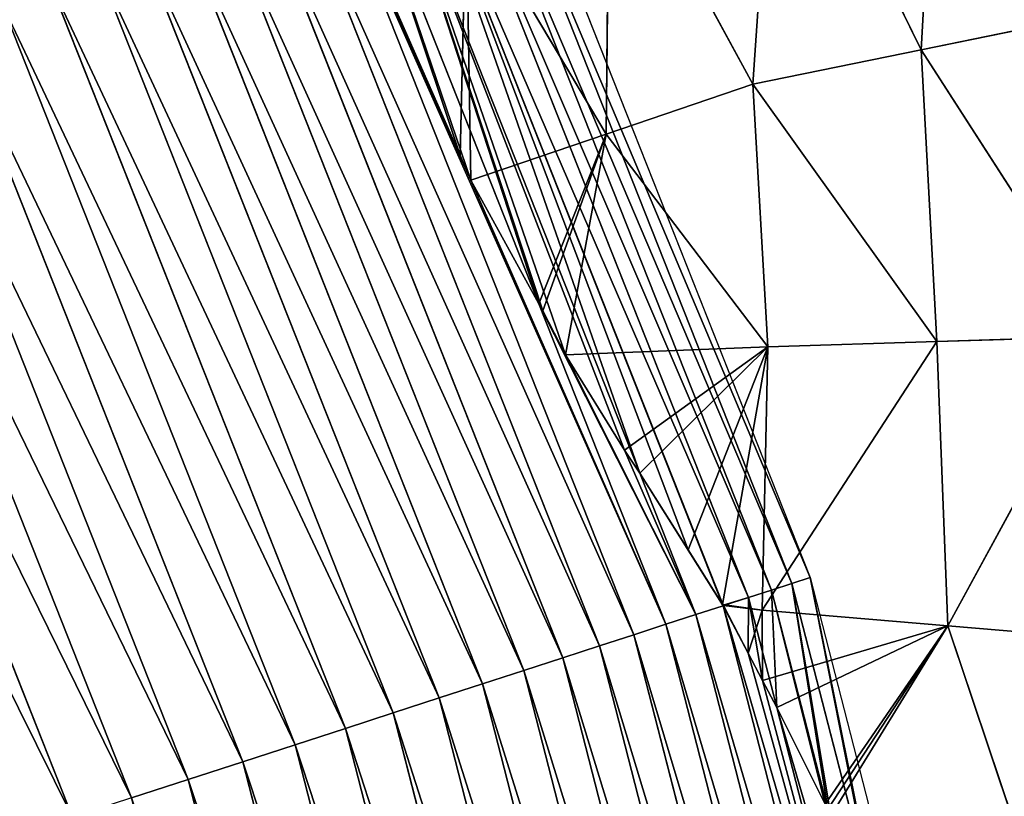
# Model space of a CAD drawing. Extents: x 0 to 4198, y 0 to 4206.
# Drawn here: x 2601 to 2686, y 2269 to 2337 of the extents above; entities that cross this region are included whole.
import ezdxf

# ---------------------------------------------------------------- set-up
doc = ezdxf.new("R2010")
doc.units = 0
doc.header["$LTSCALE"] = 25.4
doc.layers.get('0').update_dxf_attribs({"color": 13, "linetype": 'CONTINUOUS'})

msp = doc.modelspace()

# ---------------------------------------------------------------- linework, layer by layer
at = {"color": 0}
for p, q in [((2679.073, 2334.168, 63.458), (2680.837, 2365.62, 54.738)), ((2679.073, 2334.168, 63.458), (2680.837, 2365.62, 54.738)), ((2664.463, 2331.184, 74.171), (2666.433, 2359.848, 66.43)), ((2664.463, 2331.184, 74.171), (2666.433, 2359.848, 66.43)), ((2666.433, 2359.848, 66.43), (2679.073, 2334.168, 63.458)), ((2666.433, 2359.848, 66.43), (2679.073, 2334.168, 63.458)), ((2651.749, 2326.848, 81.986), (2652.03, 2354.076, 78.122)), ((2651.749, 2326.848, 81.986), (2652.03, 2354.076, 78.122)), ((2664.463, 2331.184, 74.171), (2652.03, 2354.076, 78.122)), ((2664.463, 2331.184, 74.171), (2652.03, 2354.076, 78.122)), ((2639.093, 2324.978, 89.516), (2639.613, 2347.273, 86.947)), ((2639.093, 2324.978, 89.516), (2639.613, 2347.273, 86.947)), ((2639.613, 2347.273, 86.947), (2651.749, 2326.848, 81.986)), ((2639.613, 2347.273, 86.947), (2651.749, 2326.848, 81.986)), ((2631.295, 2342.715, 92.858), (2639.093, 2324.978, 89.516)), ((2631.295, 2342.715, 92.858), (2639.093, 2324.978, 89.516)), ((2631.295, 2342.715, 92.858), (2639.093, 2324.978, 89.516)), ((2693.684, 2337.152, 52.745), (2679.073, 2334.168, 63.458)), ((2693.684, 2337.152, 52.745), (2679.073, 2334.168, 63.458)), ((2664.463, 2331.184, 74.171), (2679.073, 2334.168, 63.458)), ((2664.463, 2331.184, 74.171), (2679.073, 2334.168, 63.458)), ((2679.073, 2334.168, 63.458), (2695.059, 2309.31, 48.297)), ((2679.073, 2334.168, 63.458), (2680.422, 2308.849, 58.576)), ((2679.073, 2334.168, 63.458), (2695.059, 2309.31, 48.297)), ((2679.073, 2334.168, 63.458), (2680.422, 2308.849, 58.576)), ((2651.749, 2326.848, 81.986), (2664.463, 2331.184, 74.171)), ((2651.749, 2326.848, 81.986), (2664.463, 2331.184, 74.171)), ((2680.422, 2308.849, 58.576), (2664.463, 2331.184, 74.171)), ((2680.422, 2308.849, 58.576), (2664.463, 2331.184, 74.171)), ((2665.784, 2308.388, 68.855), (2664.463, 2331.184, 74.171)), ((2665.784, 2308.388, 68.855), (2664.463, 2331.184, 74.171)), ((2651.749, 2326.848, 81.986), (2640.011, 2322.845, 89.201)), ((2651.749, 2326.848, 81.986), (2640.011, 2322.845, 89.201)), ((2646.251, 2311.513, 81.61), (2651.749, 2326.848, 81.986)), ((2646.251, 2311.513, 81.61), (2651.749, 2326.848, 81.986)), ((2665.784, 2308.388, 68.855), (2651.749, 2326.848, 81.986)), ((2665.784, 2308.388, 68.855), (2651.749, 2326.848, 81.986)), ((2639.093, 2324.978, 89.516), (2640.011, 2322.845, 89.201)), ((2639.093, 2324.978, 89.516), (2640.011, 2322.845, 89.201)), ((2639.093, 2324.978, 89.516), (2640.011, 2322.845, 89.201)), ((2640.011, 2322.845, 89.201), (2645.918, 2312.131, 82.019)), ((2640.011, 2322.845, 89.201), (2645.918, 2312.131, 82.019)), ((2640.011, 2322.845, 89.201), (2645.918, 2312.131, 82.019)), ((2645.918, 2312.131, 82.019), (2646.251, 2311.513, 81.61)), ((2645.918, 2312.131, 82.019), (2646.251, 2311.513, 81.61)), ((2645.918, 2312.131, 82.019), (2646.251, 2311.513, 81.61)), ((2646.251, 2311.513, 81.61), (2648.221, 2307.697, 79.467)), ((2646.251, 2311.513, 81.61), (2648.221, 2307.697, 79.467)), ((2646.251, 2311.513, 81.61), (2648.221, 2307.697, 79.467)), ((2665.293, 2285.545, 52.1), (2680.422, 2308.849, 58.576)), ((2665.293, 2285.545, 52.1), (2680.422, 2308.849, 58.576)), ((2680.422, 2308.849, 58.576), (2665.784, 2308.388, 68.855)), ((2680.422, 2308.849, 58.576), (2665.784, 2308.388, 68.855)), ((2680.422, 2308.849, 58.576), (2695.059, 2309.31, 48.297)), ((2680.422, 2308.849, 58.576), (2695.059, 2309.31, 48.297)), ((2681.4, 2284.177, 39.284), (2680.422, 2308.849, 58.576)), ((2681.4, 2284.177, 39.284), (2680.422, 2308.849, 58.576)), ((2695.059, 2309.31, 48.297), (2681.4, 2284.177, 39.284)), ((2695.059, 2309.31, 48.297), (2681.4, 2284.177, 39.284)), ((2665.784, 2308.388, 68.855), (2648.221, 2307.697, 79.467)), ((2665.784, 2308.388, 68.855), (2648.221, 2307.697, 79.467)), ((2648.221, 2307.697, 79.467), (2653.35, 2299.428, 70.823)), ((2648.221, 2307.697, 79.467), (2653.35, 2299.428, 70.823)), ((2648.221, 2307.697, 79.467), (2653.35, 2299.428, 70.823)), ((2665.784, 2308.388, 68.855), (2653.35, 2299.428, 70.823)), ((2665.784, 2308.388, 68.855), (2653.35, 2299.428, 70.823)), ((2665.784, 2308.388, 68.855), (2658.862, 2290.763, 60.493)), ((2665.784, 2308.388, 68.855), (2658.862, 2290.763, 60.493)), ((2665.784, 2308.388, 68.855), (2665.293, 2285.545, 52.1)), ((2665.784, 2308.388, 68.855), (2665.293, 2285.545, 52.1)), ((2653.35, 2299.428, 70.823), (2654.659, 2297.428, 68.413)), ((2653.35, 2299.428, 70.823), (2654.659, 2297.428, 68.413)), ((2653.35, 2299.428, 70.823), (2654.659, 2297.428, 68.413)), ((2654.659, 2297.428, 68.413), (2658.862, 2290.763, 60.493)), ((2654.659, 2297.428, 68.413), (2658.862, 2290.763, 60.493)), ((2654.659, 2297.428, 68.413), (2658.862, 2290.763, 60.493)), ((2658.862, 2290.763, 60.493), (2661.855, 2286.016, 54.851)), ((2658.862, 2290.763, 60.493), (2661.855, 2286.016, 54.851)), ((2658.862, 2290.763, 60.493), (2661.855, 2286.016, 54.851)), ((2661.855, 2286.016, 54.851), (2665.293, 2285.545, 52.1)), ((2661.855, 2286.016, 54.851), (2665.293, 2285.545, 52.1)), ((2661.855, 2286.016, 54.851), (2661.893, 2285.965, 54.766)), ((2661.855, 2286.016, 54.851), (2661.893, 2285.965, 54.766)), ((2661.855, 2286.016, 54.851), (2661.893, 2285.965, 54.766)), ((2661.893, 2285.965, 54.766), (2661.917, 2285.928, 54.708)), ((2661.893, 2285.965, 54.766), (2661.917, 2285.928, 54.708)), ((2661.893, 2285.965, 54.766), (2661.917, 2285.928, 54.708)), ((2661.917, 2285.928, 54.708), (2664.064, 2281.793, 48.443)), ((2661.917, 2285.928, 54.708), (2664.064, 2281.793, 48.443)), ((2661.917, 2285.928, 54.708), (2664.064, 2281.793, 48.443)), ((2664.064, 2281.793, 48.443), (2665.293, 2285.545, 52.1)), ((2664.064, 2281.793, 48.443), (2665.293, 2285.545, 52.1)), ((2665.293, 2285.545, 52.1), (2681.4, 2284.177, 39.284)), ((2665.293, 2285.545, 52.1), (2681.4, 2284.177, 39.284)), ((2665.308, 2279.439, 44.749), (2681.4, 2284.177, 39.284)), ((2665.308, 2279.439, 44.749), (2681.4, 2284.177, 39.284)), ((2681.4, 2284.177, 39.284), (2670.743, 2268.699, 28.068)), ((2681.4, 2284.177, 39.284), (2670.743, 2268.699, 28.068)), ((2690.399, 2257.34), (2681.4, 2284.177, 39.284)), ((2681.4, 2284.177, 39.284), (2697.507, 2282.809, 26.467)), ((2690.399, 2257.34), (2681.4, 2284.177, 39.284)), ((2681.4, 2284.177, 39.284), (2697.507, 2282.809, 26.467)), ((2664.064, 2281.793, 48.443), (2665.308, 2279.439, 44.749)), ((2664.064, 2281.793, 48.443), (2665.308, 2279.439, 44.749)), ((2664.064, 2281.793, 48.443), (2665.308, 2279.439, 44.749)), ((2665.308, 2279.439, 44.749), (2666.543, 2277.102, 41.083)), ((2665.308, 2279.439, 44.749), (2666.543, 2277.102, 41.083)), ((2665.308, 2279.439, 44.749), (2666.543, 2277.102, 41.083)), ((2666.543, 2277.102, 41.083), (2670.743, 2268.699, 28.068)), ((2666.543, 2277.102, 41.083), (2670.743, 2268.699, 28.068)), ((2666.543, 2277.102, 41.083), (2670.743, 2268.699, 28.068))]:
    msp.add_line(p, q, dxfattribs=at)
at = {"color": 28}
for p, q in [((2641.712, 2358.433), (2669.45, 2288.376)), ((2640.206, 2357.724, 13.619), (2667.867, 2287.861, 13.619)), ((2640.206, 2357.724, 13.619), (2667.867, 2287.861, 13.619)), ((2638.508, 2356.925, 27.366), (2666.082, 2287.281, 27.366)), ((2638.508, 2356.925, 27.366), (2666.082, 2287.281, 27.366)), ((2636.618, 2356.036, 41.083), (2664.095, 2286.636, 41.083)), ((2636.618, 2356.036, 41.083), (2664.095, 2286.636, 41.083)), ((2634.537, 2355.057, 54.766), (2661.893, 2285.965, 54.766)), ((2634.537, 2355.057, 54.766), (2661.893, 2285.965, 54.766)), ((2632.266, 2353.988, 68.413), (2654.659, 2297.428, 68.413)), ((2632.266, 2353.988, 68.413), (2654.659, 2297.428, 68.413)), ((2629.804, 2352.83, 82.019), (2645.918, 2312.131, 82.019)), ((2629.804, 2352.83, 82.019), (2645.918, 2312.131, 82.019)), ((2627.153, 2351.582, 95.581), (2654.147, 2283.404, 95.581)), ((2627.153, 2351.582, 95.581), (2654.147, 2283.404, 95.581)), ((2624.314, 2350.246, 109.098), (2651.162, 2282.434, 109.098)), ((2624.314, 2350.246, 109.098), (2651.162, 2282.434, 109.098)), ((2621.286, 2348.821, 122.564), (2647.98, 2281.4, 122.564)), ((2621.286, 2348.821, 122.564), (2647.98, 2281.4, 122.564)), ((2618.071, 2347.308, 135.977), (2644.6, 2280.302, 135.977)), ((2618.071, 2347.308, 135.977), (2644.6, 2280.302, 135.977)), ((2614.669, 2345.708, 149.335), (2641.025, 2279.14, 149.335)), ((2614.669, 2345.708, 149.335), (2641.025, 2279.14, 149.335)), ((2611.081, 2344.019, 162.633), (2637.254, 2277.915, 162.633)), ((2611.081, 2344.019, 162.633), (2637.254, 2277.915, 162.633)), ((2607.308, 2342.244, 175.868), (2633.288, 2276.626, 175.868)), ((2607.308, 2342.244, 175.868), (2633.288, 2276.626, 175.868)), ((2603.351, 2340.382, 189.038), (2629.129, 2275.275, 189.038)), ((2603.351, 2340.382, 189.038), (2629.129, 2275.275, 189.038)), ((2599.211, 2338.434, 202.139), (2624.778, 2273.861, 202.139)), ((2599.211, 2338.434, 202.139), (2624.778, 2273.861, 202.139)), ((2594.889, 2336.4, 215.169), (2620.235, 2272.385, 215.169)), ((2594.889, 2336.4, 215.169), (2620.235, 2272.385, 215.169)), ((2590.386, 2334.281, 228.123), (2615.501, 2270.847, 228.123)), ((2590.386, 2334.281, 228.123), (2615.501, 2270.847, 228.123)), ((2585.702, 2332.077, 241), (2610.578, 2269.247, 241)), ((2585.702, 2332.077, 241), (2610.578, 2269.247, 241)), ((2580.84, 2329.789, 253.796), (2605.467, 2267.587, 253.796)), ((2580.84, 2329.789, 253.796), (2605.467, 2267.587, 253.796)), ((2645.918, 2312.131, 82.019), (2656.934, 2284.309, 82.019)), ((2645.918, 2312.131, 82.019), (2656.934, 2284.309, 82.019)), ((2654.659, 2297.428, 68.413), (2659.521, 2285.15, 68.413)), ((2654.659, 2297.428, 68.413), (2659.521, 2285.15, 68.413)), ((2667.867, 2287.861, 13.619), (2669.45, 2288.376)), ((2667.867, 2287.861, 13.619), (2669.45, 2288.376)), ((2669.45, 2288.376), (2678.819, 2251.885)), ((2664.095, 2286.636, 41.083), (2666.082, 2287.281, 27.366)), ((2664.095, 2286.636, 41.083), (2666.082, 2287.281, 27.366)), ((2666.082, 2287.281, 27.366), (2667.867, 2287.861, 13.619)), ((2666.082, 2287.281, 27.366), (2667.867, 2287.861, 13.619)), ((2666.082, 2287.281, 27.366), (2670.966, 2268.256, 27.366)), ((2666.082, 2287.281, 27.366), (2670.966, 2268.256, 27.366)), ((2667.867, 2287.861, 13.619), (2675.136, 2259.549, 13.619)), ((2667.867, 2287.861, 13.619), (2675.136, 2259.549, 13.619)), ((2661.917, 2285.928, 54.708), (2664.095, 2286.636, 41.083)), ((2661.917, 2285.928, 54.708), (2664.095, 2286.636, 41.083)), ((2664.095, 2286.636, 41.083), (2666.543, 2277.102, 41.083)), ((2664.095, 2286.636, 41.083), (2666.543, 2277.102, 41.083)), ((2659.521, 2285.15, 68.413), (2661.908, 2285.925, 54.766)), ((2659.521, 2285.15, 68.413), (2661.908, 2285.925, 54.766)), ((2661.893, 2285.965, 54.766), (2661.908, 2285.925, 54.766)), ((2661.893, 2285.965, 54.766), (2661.908, 2285.925, 54.766)), ((2661.908, 2285.925, 54.766), (2661.917, 2285.928, 54.708)), ((2661.908, 2285.925, 54.766), (2661.917, 2285.928, 54.708)), ((2661.908, 2285.925, 54.766), (2680.399, 2213.909, 54.766)), ((2661.908, 2285.925, 54.766), (2680.399, 2213.909, 54.766)), ((2656.934, 2284.309, 82.019), (2659.521, 2285.15, 68.413)), ((2656.934, 2284.309, 82.019), (2659.521, 2285.15, 68.413)), ((2659.521, 2285.15, 68.413), (2677.933, 2213.438, 68.413)), ((2659.521, 2285.15, 68.413), (2677.933, 2213.438, 68.413)), ((2654.147, 2283.404, 95.581), (2656.934, 2284.309, 82.019)), ((2654.147, 2283.404, 95.581), (2656.934, 2284.309, 82.019)), ((2656.934, 2284.309, 82.019), (2675.261, 2212.928, 82.019)), ((2656.934, 2284.309, 82.019), (2675.261, 2212.928, 82.019)), ((2651.162, 2282.434, 109.098), (2654.147, 2283.404, 95.581)), ((2651.162, 2282.434, 109.098), (2654.147, 2283.404, 95.581)), ((2654.147, 2283.404, 95.581), (2672.383, 2212.38, 95.581)), ((2654.147, 2283.404, 95.581), (2672.383, 2212.38, 95.581)), ((2647.98, 2281.4, 122.564), (2651.162, 2282.434, 109.098)), ((2647.98, 2281.4, 122.564), (2651.162, 2282.434, 109.098)), ((2651.162, 2282.434, 109.098), (2669.3, 2211.791, 109.098)), ((2651.162, 2282.434, 109.098), (2669.3, 2211.791, 109.098)), ((2644.6, 2280.302, 135.977), (2647.98, 2281.4, 122.564)), ((2644.6, 2280.302, 135.977), (2647.98, 2281.4, 122.564)), ((2647.98, 2281.4, 122.564), (2666.013, 2211.164, 122.564)), ((2647.98, 2281.4, 122.564), (2666.013, 2211.164, 122.564)), ((2641.025, 2279.14, 149.335), (2644.6, 2280.302, 135.977)), ((2641.025, 2279.14, 149.335), (2644.6, 2280.302, 135.977)), ((2644.6, 2280.302, 135.977), (2662.523, 2210.499, 135.977)), ((2644.6, 2280.302, 135.977), (2662.523, 2210.499, 135.977)), ((2637.254, 2277.915, 162.633), (2641.025, 2279.14, 149.335)), ((2637.254, 2277.915, 162.633), (2641.025, 2279.14, 149.335)), ((2641.025, 2279.14, 149.335), (2658.83, 2209.794, 149.335)), ((2641.025, 2279.14, 149.335), (2658.83, 2209.794, 149.335)), ((2633.288, 2276.626, 175.868), (2637.254, 2277.915, 162.633)), ((2633.288, 2276.626, 175.868), (2637.254, 2277.915, 162.633)), ((2637.254, 2277.915, 162.633), (2654.935, 2209.051, 162.633)), ((2637.254, 2277.915, 162.633), (2654.935, 2209.051, 162.633)), ((2666.543, 2277.102, 41.083), (2682.658, 2214.34, 41.083)), ((2666.543, 2277.102, 41.083), (2682.658, 2214.34, 41.083)), ((2629.129, 2275.275, 189.038), (2633.288, 2276.626, 175.868)), ((2629.129, 2275.275, 189.038), (2633.288, 2276.626, 175.868)), ((2633.288, 2276.626, 175.868), (2650.839, 2208.27, 175.868)), ((2633.288, 2276.626, 175.868), (2650.839, 2208.27, 175.868)), ((2624.778, 2273.861, 202.139), (2629.129, 2275.275, 189.038)), ((2624.778, 2273.861, 202.139), (2629.129, 2275.275, 189.038)), ((2629.129, 2275.275, 189.038), (2646.544, 2207.45, 189.038)), ((2629.129, 2275.275, 189.038), (2646.544, 2207.45, 189.038)), ((2620.235, 2272.385, 215.169), (2624.778, 2273.861, 202.139)), ((2620.235, 2272.385, 215.169), (2624.778, 2273.861, 202.139)), ((2624.778, 2273.861, 202.139), (2642.049, 2206.593, 202.139)), ((2624.778, 2273.861, 202.139), (2642.049, 2206.593, 202.139)), ((2615.501, 2270.847, 228.123), (2620.235, 2272.385, 215.169)), ((2615.501, 2270.847, 228.123), (2620.235, 2272.385, 215.169)), ((2620.235, 2272.385, 215.169), (2637.357, 2205.698, 215.169)), ((2620.235, 2272.385, 215.169), (2637.357, 2205.698, 215.169)), ((2610.578, 2269.247, 241), (2615.501, 2270.847, 228.123)), ((2610.578, 2269.247, 241), (2615.501, 2270.847, 228.123)), ((2615.501, 2270.847, 228.123), (2632.468, 2204.765, 228.123)), ((2615.501, 2270.847, 228.123), (2632.468, 2204.765, 228.123))]:
    msp.add_line(p, q, dxfattribs=at)

# ---------------------------------------------------------------- meshes
mesh = msp.add_polyface(dxfattribs=at)
corners = [(2680.837, 2365.62, 54.738), (2666.433, 2359.848, 66.43), (2679.073, 2334.168, 63.458)]
mesh.append_faces([[corners[k] for k in face] for face in [(0, 1, 2)]], dxfattribs={"color": 28})
mesh = msp.add_polyface(dxfattribs=at)
corners = [(2693.684, 2337.152, 52.745), (2680.837, 2365.62, 54.738), (2679.073, 2334.168, 63.458)]
mesh.append_faces([[corners[k] for k in face] for face in [(0, 1, 2)]], dxfattribs={"color": 28})
mesh = msp.add_polyface(dxfattribs=at)
corners = [(2666.433, 2359.848, 66.43), (2652.03, 2354.076, 78.122), (2664.463, 2331.184, 74.171)]
mesh.append_faces([[corners[k] for k in face] for face in [(0, 1, 2)]], dxfattribs={"color": 28})
mesh = msp.add_polyface(dxfattribs=at)
corners = [(2679.073, 2334.168, 63.458), (2666.433, 2359.848, 66.43), (2664.463, 2331.184, 74.171)]
mesh.append_faces([[corners[k] for k in face] for face in [(0, 1, 2)]], dxfattribs={"color": 28})
at = {"color": 24}
mesh = msp.add_polyface(dxfattribs=at)
corners = [(2640.206, 2357.724, 13.619), (2669.45, 2288.376), (2667.867, 2287.861, 13.619), (2641.712, 2358.433)]
mesh.append_faces([[corners[k] for k in face] for face in [(0, 1, 2), (1, 0, 3)]], dxfattribs={"vtx0": -1, "color": 24})
mesh = msp.add_polyface(dxfattribs=at)
corners = [(2638.508, 2356.925, 27.366), (2667.867, 2287.861, 13.619), (2666.082, 2287.281, 27.366), (2640.206, 2357.724, 13.619)]
mesh.append_faces([[corners[k] for k in face] for face in [(0, 1, 2), (1, 0, 3)]], dxfattribs={"vtx0": -1, "color": 24})
mesh = msp.add_polyface(dxfattribs=at)
corners = [(2636.618, 2356.036, 41.083), (2666.082, 2287.281, 27.366), (2664.095, 2286.636, 41.083), (2638.508, 2356.925, 27.366)]
mesh.append_faces([[corners[k] for k in face] for face in [(0, 1, 2), (1, 0, 3)]], dxfattribs={"vtx0": -1, "color": 24})
mesh = msp.add_polyface(dxfattribs=at)
corners = [(2661.893, 2285.965, 54.766), (2664.095, 2286.636, 41.083), (2661.917, 2285.928, 54.708), (2634.537, 2355.057, 54.766), (2636.618, 2356.036, 41.083)]
mesh.append_faces([[corners[k] for k in face] for face in [(0, 1, 2), (1, 3, 4)]], dxfattribs={"vtx0": -1, "color": 24})
mesh.append_faces([[corners[k] for k in face] for face in [(1, 0, 3)]], dxfattribs={"vtx0": -1, "vtx2": -1, "color": 24})
mesh = msp.add_polyface(dxfattribs=at)
corners = [(2661.855, 2286.016, 54.851), (2634.537, 2355.057, 54.766), (2661.893, 2285.965, 54.766), (2658.862, 2290.763, 60.493), (2654.659, 2297.428, 68.413), (2632.266, 2353.988, 68.413)]
mesh.append_faces([[corners[k] for k in face] for face in [(0, 1, 2), (1, 4, 5)]], dxfattribs={"vtx0": -1, "color": 24})
mesh.append_faces([[corners[k] for k in face] for face in [(1, 0, 3), (1, 3, 4)]], dxfattribs={"vtx0": -1, "vtx2": -1, "color": 24})
mesh = msp.add_polyface(dxfattribs=at)
corners = [(2653.35, 2299.428, 70.823), (2632.266, 2353.988, 68.413), (2654.659, 2297.428, 68.413), (2648.221, 2307.697, 79.467), (2646.251, 2311.513, 81.61), (2645.918, 2312.131, 82.019), (2629.804, 2352.83, 82.019)]
mesh.append_faces([[corners[k] for k in face] for face in [(0, 1, 2), (1, 5, 6)]], dxfattribs={"vtx0": -1, "color": 24})
mesh.append_faces([[corners[k] for k in face] for face in [(1, 0, 3), (1, 3, 4), (1, 4, 5)]], dxfattribs={"vtx0": -1, "vtx2": -1, "color": 24})
at = {"color": 28}
mesh = msp.add_polyface(dxfattribs=at)
corners = [(2652.03, 2354.076, 78.122), (2639.613, 2347.273, 86.947), (2651.749, 2326.848, 81.986)]
mesh.append_faces([[corners[k] for k in face] for face in [(0, 1, 2)]], dxfattribs={"color": 28})
mesh = msp.add_polyface(dxfattribs=at)
corners = [(2664.463, 2331.184, 74.171), (2652.03, 2354.076, 78.122), (2651.749, 2326.848, 81.986)]
mesh.append_faces([[corners[k] for k in face] for face in [(0, 1, 2)]], dxfattribs={"color": 28})
at = {"color": 24}
mesh = msp.add_polyface(dxfattribs=at)
corners = [(2640.011, 2322.845, 89.201), (2629.804, 2352.83, 82.019), (2645.918, 2312.131, 82.019), (2639.093, 2324.978, 89.516), (2631.295, 2342.715, 92.858), (2628.172, 2352.062, 90.369)]
mesh.append_faces([[corners[k] for k in face] for face in [(0, 1, 2), (1, 4, 5)]], dxfattribs={"vtx0": -1, "color": 24})
mesh.append_faces([[corners[k] for k in face] for face in [(1, 0, 3), (1, 3, 4)]], dxfattribs={"vtx0": -1, "vtx2": -1, "color": 24})
mesh = msp.add_polyface(dxfattribs=at)
corners = [(2624.314, 2350.246, 109.098), (2654.147, 2283.404, 95.581), (2651.162, 2282.434, 109.098), (2627.153, 2351.582, 95.581)]
mesh.append_faces([[corners[k] for k in face] for face in [(0, 1, 2), (1, 0, 3)]], dxfattribs={"vtx0": -1, "color": 24})
mesh = msp.add_polyface(dxfattribs=at)
corners = [(2627.153, 2351.582, 95.581), (2656.934, 2284.309, 82.019), (2654.147, 2283.404, 95.581), (2640.011, 2322.845, 89.201), (2645.918, 2312.131, 82.019), (2639.093, 2324.978, 89.516), (2631.295, 2342.715, 92.858), (2628.172, 2352.062, 90.369)]
mesh.append_faces([[corners[k] for k in face] for face in [(0, 1, 2), (1, 3, 4), (6, 0, 7)]], dxfattribs={"vtx0": -1, "color": 24})
mesh.append_faces([[corners[k] for k in face] for face in [(3, 0, 5), (5, 0, 6)]], dxfattribs={"vtx0": -1, "vtx1": -1, "color": 24})
mesh.append_faces([[corners[k] for k in face] for face in [(1, 0, 3)]], dxfattribs={"vtx0": -1, "vtx1": -1, "vtx2": -1, "color": 24})
mesh = msp.add_polyface(dxfattribs=at)
corners = [(2621.286, 2348.821, 122.564), (2651.162, 2282.434, 109.098), (2647.98, 2281.4, 122.564), (2624.314, 2350.246, 109.098)]
mesh.append_faces([[corners[k] for k in face] for face in [(0, 1, 2), (1, 0, 3)]], dxfattribs={"vtx0": -1, "color": 24})
mesh = msp.add_polyface(dxfattribs=at)
corners = [(2618.071, 2347.308, 135.977), (2647.98, 2281.4, 122.564), (2644.6, 2280.302, 135.977), (2621.286, 2348.821, 122.564)]
mesh.append_faces([[corners[k] for k in face] for face in [(0, 1, 2), (1, 0, 3)]], dxfattribs={"vtx0": -1, "color": 24})
mesh = msp.add_polyface(dxfattribs=at)
corners = [(2614.669, 2345.708, 149.335), (2644.6, 2280.302, 135.977), (2641.025, 2279.14, 149.335), (2618.071, 2347.308, 135.977)]
mesh.append_faces([[corners[k] for k in face] for face in [(0, 1, 2), (1, 0, 3)]], dxfattribs={"vtx0": -1, "color": 24})
at = {"color": 28}
mesh = msp.add_polyface(dxfattribs=at)
corners = [(2639.613, 2347.273, 86.947), (2631.295, 2342.715, 92.858), (2639.093, 2324.978, 89.516)]
mesh.append_faces([[corners[k] for k in face] for face in [(0, 1, 2)]], dxfattribs={"color": 28})
mesh = msp.add_polyface(dxfattribs=at)
corners = [(2640.011, 2322.845, 89.201), (2639.613, 2347.273, 86.947), (2639.093, 2324.978, 89.516), (2651.749, 2326.848, 81.986)]
mesh.append_faces([[corners[k] for k in face] for face in [(0, 1, 2), (1, 0, 3)]], dxfattribs={"vtx0": -1, "color": 28})
at = {"color": 24}
mesh = msp.add_polyface(dxfattribs=at)
corners = [(2611.081, 2344.019, 162.633), (2641.025, 2279.14, 149.335), (2637.254, 2277.915, 162.633), (2614.669, 2345.708, 149.335)]
mesh.append_faces([[corners[k] for k in face] for face in [(0, 1, 2), (1, 0, 3)]], dxfattribs={"vtx0": -1, "color": 24})
mesh = msp.add_polyface(dxfattribs=at)
corners = [(2607.308, 2342.244, 175.868), (2637.254, 2277.915, 162.633), (2633.288, 2276.626, 175.868), (2611.081, 2344.019, 162.633)]
mesh.append_faces([[corners[k] for k in face] for face in [(0, 1, 2), (1, 0, 3)]], dxfattribs={"vtx0": -1, "color": 24})
mesh = msp.add_polyface(dxfattribs=at)
corners = [(2603.351, 2340.382, 189.038), (2633.288, 2276.626, 175.868), (2629.129, 2275.275, 189.038), (2607.308, 2342.244, 175.868)]
mesh.append_faces([[corners[k] for k in face] for face in [(0, 1, 2), (1, 0, 3)]], dxfattribs={"vtx0": -1, "color": 24})
mesh = msp.add_polyface(dxfattribs=at)
corners = [(2599.211, 2338.434, 202.139), (2629.129, 2275.275, 189.038), (2624.778, 2273.861, 202.139), (2603.351, 2340.382, 189.038)]
mesh.append_faces([[corners[k] for k in face] for face in [(0, 1, 2), (1, 0, 3)]], dxfattribs={"vtx0": -1, "color": 24})
mesh = msp.add_polyface(dxfattribs=at)
corners = [(2594.889, 2336.4, 215.169), (2624.778, 2273.861, 202.139), (2620.235, 2272.385, 215.169), (2599.211, 2338.434, 202.139)]
mesh.append_faces([[corners[k] for k in face] for face in [(0, 1, 2), (1, 0, 3)]], dxfattribs={"vtx0": -1, "color": 24})
at = {"color": 28}
mesh = msp.add_polyface(dxfattribs=at)
corners = [(2695.059, 2309.31, 48.297), (2693.684, 2337.152, 52.745), (2679.073, 2334.168, 63.458)]
mesh.append_faces([[corners[k] for k in face] for face in [(0, 1, 2)]], dxfattribs={"color": 28})
at = {"color": 24}
mesh = msp.add_polyface(dxfattribs=at)
corners = [(2590.386, 2334.281, 228.123), (2620.235, 2272.385, 215.169), (2615.501, 2270.847, 228.123), (2594.889, 2336.4, 215.169)]
mesh.append_faces([[corners[k] for k in face] for face in [(0, 1, 2), (1, 0, 3)]], dxfattribs={"vtx0": -1, "color": 24})
mesh = msp.add_polyface(dxfattribs=at)
corners = [(2585.702, 2332.077, 241), (2615.501, 2270.847, 228.123), (2610.578, 2269.247, 241), (2590.386, 2334.281, 228.123)]
mesh.append_faces([[corners[k] for k in face] for face in [(0, 1, 2), (1, 0, 3)]], dxfattribs={"vtx0": -1, "color": 24})
at = {"color": 28}
mesh = msp.add_polyface(dxfattribs=at)
corners = [(2680.422, 2308.849, 58.576), (2679.073, 2334.168, 63.458), (2664.463, 2331.184, 74.171)]
mesh.append_faces([[corners[k] for k in face] for face in [(0, 1, 2)]], dxfattribs={"color": 28})
mesh = msp.add_polyface(dxfattribs=at)
corners = [(2695.059, 2309.31, 48.297), (2679.073, 2334.168, 63.458), (2680.422, 2308.849, 58.576)]
mesh.append_faces([[corners[k] for k in face] for face in [(0, 1, 2)]], dxfattribs={"color": 28})
at = {"color": 24}
mesh = msp.add_polyface(dxfattribs=at)
corners = [(2580.84, 2329.789, 253.796), (2610.578, 2269.247, 241), (2605.467, 2267.587, 253.796), (2585.702, 2332.077, 241)]
mesh.append_faces([[corners[k] for k in face] for face in [(0, 1, 2), (1, 0, 3)]], dxfattribs={"vtx0": -1, "color": 24})
at = {"color": 28}
mesh = msp.add_polyface(dxfattribs=at)
corners = [(2665.784, 2308.388, 68.855), (2664.463, 2331.184, 74.171), (2651.749, 2326.848, 81.986)]
mesh.append_faces([[corners[k] for k in face] for face in [(0, 1, 2)]], dxfattribs={"color": 28})
mesh = msp.add_polyface(dxfattribs=at)
corners = [(2680.422, 2308.849, 58.576), (2664.463, 2331.184, 74.171), (2665.784, 2308.388, 68.855)]
mesh.append_faces([[corners[k] for k in face] for face in [(0, 1, 2)]], dxfattribs={"color": 28})
at = {"color": 24}
mesh = msp.add_polyface(dxfattribs=at)
corners = [(2575.799, 2327.417, 266.507), (2605.467, 2267.587, 253.796), (2600.169, 2265.865, 266.507), (2580.84, 2329.789, 253.796)]
mesh.append_faces([[corners[k] for k in face] for face in [(0, 1, 2), (1, 0, 3)]], dxfattribs={"vtx0": -1, "color": 24})
at = {"color": 28}
mesh = msp.add_polyface(dxfattribs=at)
corners = [(2645.918, 2312.131, 82.019), (2651.749, 2326.848, 81.986), (2640.011, 2322.845, 89.201), (2646.251, 2311.513, 81.61)]
mesh.append_faces([[corners[k] for k in face] for face in [(0, 1, 2), (1, 0, 3)]], dxfattribs={"vtx0": -1, "color": 28})
mesh = msp.add_polyface(dxfattribs=at)
corners = [(2648.221, 2307.697, 79.467), (2651.749, 2326.848, 81.986), (2646.251, 2311.513, 81.61), (2665.784, 2308.388, 68.855)]
mesh.append_faces([[corners[k] for k in face] for face in [(0, 1, 2), (1, 0, 3)]], dxfattribs={"vtx0": -1, "color": 28})
at = {"color": 24}
mesh = msp.add_polyface(dxfattribs=at)
corners = [(2645.918, 2312.131, 82.019), (2659.521, 2285.15, 68.413), (2656.934, 2284.309, 82.019), (2648.221, 2307.697, 79.467), (2653.35, 2299.428, 70.823), (2654.659, 2297.428, 68.413), (2646.251, 2311.513, 81.61)]
mesh.append_faces([[corners[k] for k in face] for face in [(0, 1, 2), (1, 4, 5), (3, 0, 6)]], dxfattribs={"vtx0": -1, "color": 24})
mesh.append_faces([[corners[k] for k in face] for face in [(1, 0, 3)]], dxfattribs={"vtx0": -1, "vtx1": -1, "vtx2": -1, "color": 24})
mesh.append_faces([[corners[k] for k in face] for face in [(1, 3, 4)]], dxfattribs={"vtx0": -1, "vtx2": -1, "color": 24})
at = {"color": 28}
mesh = msp.add_polyface(dxfattribs=at)
corners = [(2680.422, 2308.849, 58.576), (2665.784, 2308.388, 68.855), (2665.293, 2285.545, 52.1)]
mesh.append_faces([[corners[k] for k in face] for face in [(0, 1, 2)]], dxfattribs={"color": 28})
mesh = msp.add_polyface(dxfattribs=at)
corners = [(2681.4, 2284.177, 39.284), (2680.422, 2308.849, 58.576), (2665.293, 2285.545, 52.1)]
mesh.append_faces([[corners[k] for k in face] for face in [(0, 1, 2)]], dxfattribs={"color": 28})
mesh = msp.add_polyface(dxfattribs=at)
corners = [(2695.059, 2309.31, 48.297), (2680.422, 2308.849, 58.576), (2681.4, 2284.177, 39.284)]
mesh.append_faces([[corners[k] for k in face] for face in [(0, 1, 2)]], dxfattribs={"color": 28})
mesh = msp.add_polyface(dxfattribs=at)
corners = [(2697.507, 2282.809, 26.467), (2695.059, 2309.31, 48.297), (2681.4, 2284.177, 39.284)]
mesh.append_faces([[corners[k] for k in face] for face in [(0, 1, 2)]], dxfattribs={"color": 28})
mesh = msp.add_polyface(dxfattribs=at)
corners = [(2665.784, 2308.388, 68.855), (2648.221, 2307.697, 79.467), (2653.35, 2299.428, 70.823)]
mesh.append_faces([[corners[k] for k in face] for face in [(0, 1, 2)]], dxfattribs={"color": 28})
mesh = msp.add_polyface(dxfattribs=at)
corners = [(2654.659, 2297.428, 68.413), (2665.784, 2308.388, 68.855), (2653.35, 2299.428, 70.823), (2658.862, 2290.763, 60.493)]
mesh.append_faces([[corners[k] for k in face] for face in [(0, 1, 2), (1, 0, 3)]], dxfattribs={"vtx0": -1, "color": 28})
mesh = msp.add_polyface(dxfattribs=at)
corners = [(2661.855, 2286.016, 54.851), (2665.784, 2308.388, 68.855), (2658.862, 2290.763, 60.493), (2665.293, 2285.545, 52.1)]
mesh.append_faces([[corners[k] for k in face] for face in [(0, 1, 2), (1, 0, 3)]], dxfattribs={"vtx0": -1, "color": 28})
at = {"color": 24}
mesh = msp.add_polyface(dxfattribs=at)
corners = [(2654.659, 2297.428, 68.413), (2661.908, 2285.925, 54.766), (2659.521, 2285.15, 68.413), (2658.862, 2290.763, 60.493), (2661.855, 2286.016, 54.851), (2661.893, 2285.965, 54.766)]
mesh.append_faces([[corners[k] for k in face] for face in [(0, 1, 2), (1, 4, 5)]], dxfattribs={"vtx0": -1, "color": 24})
mesh.append_faces([[corners[k] for k in face] for face in [(1, 0, 3), (1, 3, 4)]], dxfattribs={"vtx0": -1, "vtx2": -1, "color": 24})
mesh = msp.add_polyface(dxfattribs=at)
corners = [(2675.366, 2259.042, 12.826), (2669.45, 2288.376), (2678.819, 2251.885), (2675.136, 2259.549, 13.619), (2667.867, 2287.861, 13.619)]
mesh.append_faces([[corners[k] for k in face] for face in [(0, 1, 2), (1, 3, 4)]], dxfattribs={"vtx0": -1, "color": 24})
mesh.append_faces([[corners[k] for k in face] for face in [(1, 0, 3)]], dxfattribs={"vtx0": -1, "vtx2": -1, "color": 24})
mesh = msp.add_polyface(dxfattribs=at)
corners = [(2670.743, 2268.699, 28.068), (2666.082, 2287.281, 27.366), (2670.966, 2268.256, 27.366), (2666.543, 2277.102, 41.083), (2664.095, 2286.636, 41.083)]
mesh.append_faces([[corners[k] for k in face] for face in [(0, 1, 2), (1, 3, 4)]], dxfattribs={"vtx0": -1, "color": 24})
mesh.append_faces([[corners[k] for k in face] for face in [(1, 0, 3)]], dxfattribs={"vtx0": -1, "vtx2": -1, "color": 24})
mesh = msp.add_polyface(dxfattribs=at)
corners = [(2671.24, 2267.683, 26.469), (2667.867, 2287.861, 13.619), (2675.136, 2259.549, 13.619), (2670.966, 2268.256, 27.366), (2666.082, 2287.281, 27.366)]
mesh.append_faces([[corners[k] for k in face] for face in [(0, 1, 2), (1, 3, 4)]], dxfattribs={"vtx0": -1, "color": 24})
mesh.append_faces([[corners[k] for k in face] for face in [(1, 0, 3)]], dxfattribs={"vtx0": -1, "vtx2": -1, "color": 24})
mesh = msp.add_polyface(dxfattribs=at)
corners = [(2665.308, 2279.439, 44.749), (2664.095, 2286.636, 41.083), (2666.543, 2277.102, 41.083), (2664.064, 2281.793, 48.443), (2661.917, 2285.928, 54.708)]
mesh.append_faces([[corners[k] for k in face] for face in [(0, 1, 2), (1, 3, 4)]], dxfattribs={"vtx0": -1, "color": 24})
mesh.append_faces([[corners[k] for k in face] for face in [(1, 0, 3)]], dxfattribs={"vtx0": -1, "vtx2": -1, "color": 24})
mesh = msp.add_polyface(dxfattribs=at)
corners = [(2659.521, 2285.15, 68.413), (2680.399, 2213.909, 54.766), (2677.933, 2213.438, 68.413), (2661.908, 2285.925, 54.766)]
mesh.append_faces([[corners[k] for k in face] for face in [(0, 1, 2), (1, 0, 3)]], dxfattribs={"vtx0": -1, "color": 24})
at = {"color": 28}
mesh = msp.add_polyface(dxfattribs=at)
corners = [(2665.293, 2285.545, 52.1), (2661.917, 2285.928, 54.708), (2664.064, 2281.793, 48.443), (2661.893, 2285.965, 54.766), (2661.855, 2286.016, 54.851)]
mesh.append_faces([[corners[k] for k in face] for face in [(0, 1, 2), (3, 0, 4)]], dxfattribs={"vtx0": -1, "color": 28})
mesh.append_faces([[corners[k] for k in face] for face in [(1, 0, 3)]], dxfattribs={"vtx0": -1, "vtx1": -1, "color": 28})
at = {"color": 24}
mesh = msp.add_polyface(dxfattribs=at)
corners = [(2661.893, 2285.965, 54.766), (2661.917, 2285.928, 54.708), (2661.908, 2285.925, 54.766)]
mesh.append_faces([[corners[k] for k in face] for face in [(0, 1, 2)]], dxfattribs={"color": 24})
mesh = msp.add_polyface(dxfattribs=at)
corners = [(2661.908, 2285.925, 54.766), (2682.658, 2214.34, 41.083), (2680.399, 2213.909, 54.766), (2664.064, 2281.793, 48.443), (2665.308, 2279.439, 44.749), (2666.543, 2277.102, 41.083), (2661.917, 2285.928, 54.708)]
mesh.append_faces([[corners[k] for k in face] for face in [(0, 1, 2), (1, 4, 5), (3, 0, 6)]], dxfattribs={"vtx0": -1, "color": 24})
mesh.append_faces([[corners[k] for k in face] for face in [(1, 0, 3)]], dxfattribs={"vtx0": -1, "vtx1": -1, "vtx2": -1, "color": 24})
mesh.append_faces([[corners[k] for k in face] for face in [(1, 3, 4)]], dxfattribs={"vtx0": -1, "vtx2": -1, "color": 24})
at = {"color": 28}
mesh = msp.add_polyface(dxfattribs=at)
corners = [(2665.293, 2285.545, 52.1), (2665.308, 2279.439, 44.749), (2681.4, 2284.177, 39.284), (2664.064, 2281.793, 48.443)]
mesh.append_faces([[corners[k] for k in face] for face in [(0, 1, 2), (1, 0, 3)]], dxfattribs={"vtx0": -1, "color": 28})
at = {"color": 24}
mesh = msp.add_polyface(dxfattribs=at)
corners = [(2656.934, 2284.309, 82.019), (2677.933, 2213.438, 68.413), (2675.261, 2212.928, 82.019), (2659.521, 2285.15, 68.413)]
mesh.append_faces([[corners[k] for k in face] for face in [(0, 1, 2), (1, 0, 3)]], dxfattribs={"vtx0": -1, "color": 24})
mesh = msp.add_polyface(dxfattribs=at)
corners = [(2654.147, 2283.404, 95.581), (2675.261, 2212.928, 82.019), (2672.383, 2212.38, 95.581), (2656.934, 2284.309, 82.019)]
mesh.append_faces([[corners[k] for k in face] for face in [(0, 1, 2), (1, 0, 3)]], dxfattribs={"vtx0": -1, "color": 24})
at = {"color": 28}
mesh = msp.add_polyface(dxfattribs=at)
corners = [(2681.4, 2284.177, 39.284), (2666.543, 2277.102, 41.083), (2670.743, 2268.699, 28.068), (2665.308, 2279.439, 44.749)]
mesh.append_faces([[corners[k] for k in face] for face in [(0, 1, 2), (1, 0, 3)]], dxfattribs={"vtx0": -1, "color": 28})
mesh = msp.add_polyface(dxfattribs=at)
corners = [(2681.4, 2284.177, 39.284), (2671.24, 2267.683, 26.469), (2690.399, 2257.34), (2670.966, 2268.256, 27.366), (2670.743, 2268.699, 28.068)]
mesh.append_faces([[corners[k] for k in face] for face in [(0, 1, 2), (3, 0, 4)]], dxfattribs={"vtx0": -1, "color": 28})
mesh.append_faces([[corners[k] for k in face] for face in [(1, 0, 3)]], dxfattribs={"vtx0": -1, "vtx1": -1, "color": 28})
mesh = msp.add_polyface(dxfattribs=at)
corners = [(2681.4, 2284.177, 39.284), (2690.399, 2257.34), (2697.507, 2282.809, 26.467)]
mesh.append_faces([[corners[k] for k in face] for face in [(0, 1, 2)]], dxfattribs={"color": 28})
at = {"color": 24}
mesh = msp.add_polyface(dxfattribs=at)
corners = [(2651.162, 2282.434, 109.098), (2672.383, 2212.38, 95.581), (2669.3, 2211.791, 109.098), (2654.147, 2283.404, 95.581)]
mesh.append_faces([[corners[k] for k in face] for face in [(0, 1, 2), (1, 0, 3)]], dxfattribs={"vtx0": -1, "color": 24})
mesh = msp.add_polyface(dxfattribs=at)
corners = [(2647.98, 2281.4, 122.564), (2669.3, 2211.791, 109.098), (2666.013, 2211.164, 122.564), (2651.162, 2282.434, 109.098)]
mesh.append_faces([[corners[k] for k in face] for face in [(0, 1, 2), (1, 0, 3)]], dxfattribs={"vtx0": -1, "color": 24})
mesh = msp.add_polyface(dxfattribs=at)
corners = [(2644.6, 2280.302, 135.977), (2666.013, 2211.164, 122.564), (2662.523, 2210.499, 135.977), (2647.98, 2281.4, 122.564)]
mesh.append_faces([[corners[k] for k in face] for face in [(0, 1, 2), (1, 0, 3)]], dxfattribs={"vtx0": -1, "color": 24})
mesh = msp.add_polyface(dxfattribs=at)
corners = [(2641.025, 2279.14, 149.335), (2662.523, 2210.499, 135.977), (2658.83, 2209.794, 149.335), (2644.6, 2280.302, 135.977)]
mesh.append_faces([[corners[k] for k in face] for face in [(0, 1, 2), (1, 0, 3)]], dxfattribs={"vtx0": -1, "color": 24})
mesh = msp.add_polyface(dxfattribs=at)
corners = [(2637.254, 2277.915, 162.633), (2658.83, 2209.794, 149.335), (2654.935, 2209.051, 162.633), (2641.025, 2279.14, 149.335)]
mesh.append_faces([[corners[k] for k in face] for face in [(0, 1, 2), (1, 0, 3)]], dxfattribs={"vtx0": -1, "color": 24})
mesh = msp.add_polyface(dxfattribs=at)
corners = [(2633.288, 2276.626, 175.868), (2654.935, 2209.051, 162.633), (2650.839, 2208.27, 175.868), (2637.254, 2277.915, 162.633)]
mesh.append_faces([[corners[k] for k in face] for face in [(0, 1, 2), (1, 0, 3)]], dxfattribs={"vtx0": -1, "color": 24})
mesh = msp.add_polyface(dxfattribs=at)
corners = [(2666.543, 2277.102, 41.083), (2684.709, 2214.731, 27.366), (2682.658, 2214.34, 41.083), (2670.743, 2268.699, 28.068), (2670.966, 2268.256, 27.366)]
mesh.append_faces([[corners[k] for k in face] for face in [(0, 1, 2), (1, 3, 4)]], dxfattribs={"vtx0": -1, "color": 24})
mesh.append_faces([[corners[k] for k in face] for face in [(1, 0, 3)]], dxfattribs={"vtx0": -1, "vtx2": -1, "color": 24})
mesh = msp.add_polyface(dxfattribs=at)
corners = [(2629.129, 2275.275, 189.038), (2650.839, 2208.27, 175.868), (2646.544, 2207.45, 189.038), (2633.288, 2276.626, 175.868)]
mesh.append_faces([[corners[k] for k in face] for face in [(0, 1, 2), (1, 0, 3)]], dxfattribs={"vtx0": -1, "color": 24})
mesh = msp.add_polyface(dxfattribs=at)
corners = [(2624.778, 2273.861, 202.139), (2646.544, 2207.45, 189.038), (2642.049, 2206.593, 202.139), (2629.129, 2275.275, 189.038)]
mesh.append_faces([[corners[k] for k in face] for face in [(0, 1, 2), (1, 0, 3)]], dxfattribs={"vtx0": -1, "color": 24})
mesh = msp.add_polyface(dxfattribs=at)
corners = [(2620.235, 2272.385, 215.169), (2642.049, 2206.593, 202.139), (2637.357, 2205.698, 215.169), (2624.778, 2273.861, 202.139)]
mesh.append_faces([[corners[k] for k in face] for face in [(0, 1, 2), (1, 0, 3)]], dxfattribs={"vtx0": -1, "color": 24})
mesh = msp.add_polyface(dxfattribs=at)
corners = [(2615.501, 2270.847, 228.123), (2637.357, 2205.698, 215.169), (2632.468, 2204.765, 228.123), (2620.235, 2272.385, 215.169)]
mesh.append_faces([[corners[k] for k in face] for face in [(0, 1, 2), (1, 0, 3)]], dxfattribs={"vtx0": -1, "color": 24})
mesh = msp.add_polyface(dxfattribs=at)
corners = [(2610.578, 2269.247, 241), (2632.468, 2204.765, 228.123), (2627.383, 2203.795, 241), (2615.501, 2270.847, 228.123)]
mesh.append_faces([[corners[k] for k in face] for face in [(0, 1, 2), (1, 0, 3)]], dxfattribs={"vtx0": -1, "color": 24})

doc.saveas('drawing.dxf')
